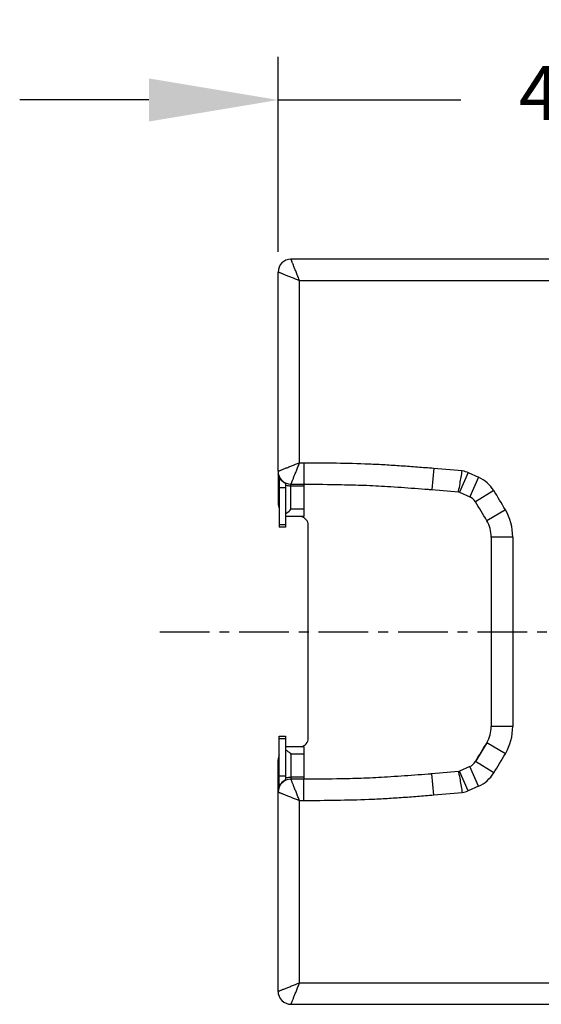
# Model space of a CAD drawing. Units: millimetres. Extents: x -1916 to 1054, y -1318 to 782.
# Drawn here: x -437 to -316, y -1036 to -807 of the extents above; entities that cross this region are included whole.
import ezdxf

# ---------------------------------------------------------------- set-up
doc = ezdxf.new("R2010")
doc.units = ezdxf.units.MM
doc.header["$LTSCALE"] = 30.734
doc.header["$PDMODE"] = 3
doc.header["$PDSIZE"] = 0.3125
doc.linetypes.add('CENTER', pattern=[0.6, 0.375, -0.075, 0.075, -0.075])
doc.layers.get('0').update_dxf_attribs({"linetype": 'CONTINUOUS'})
doc.layers.get('Defpoints').update_dxf_attribs({"linetype": 'CONTINUOUS'})
doc.layers.add('AM_5', color=3, linetype='CONTINUOUS', lineweight=25)
doc.layers.add('DEFAULT_1', color=7, linetype='CENTER')
doc.styles.get("Standard").update_dxf_attribs({"font": 'txt', "width": 0.8})
doc.dimstyles.new('AM_ISO$0', dxfattribs={"dimtxt": 1.25, "dimasz": 3, "dimexe": 1, "dimexo": 1, "dimgap": 1.5, "dimtad": 1, "dimdsep": 46, "dimtxsty": 'STANDARD', "dimcen": 0, "dimclrd": 3, "dimclre": 3, "dimclrt": 7, "dimadec": 0, "dimazin": 2, "dimtp": 0.1, "dimtm": 0.1, "dimtfac": 0.71, "dimtmove": 0, "dimatfit": 3, "dimfxl": 1, "dimtzin": 0, "dimlwd": -1, "dimlwe": -1, "dimarcsym": 0})

# ---------------------------------------------------------------- blocks, each defined once
blk = doc.blocks.new('*D8')
at = {"layer": 'AM_5', "color": 3, "transparency": 16777216}
for p, q in [((-377.37, -861.17), (-377.37, -815.9)), ((-147.49, -887.18), (-147.49, -815.9)), ((-407.37, -825.9), (-437.37, -825.9)), ((-377.37, -825.9), (-334.93, -825.9)), ((-147.49, -825.9), (-189.93, -825.9)), ((-117.49, -825.9), (-87.49, -825.9))]:
    blk.add_line(p, q, dxfattribs=at)
for points in [[(-407.37, -820.9), (-407.37, -830.9), (-377.37, -825.9)], [(-117.49, -820.9), (-117.49, -830.9), (-147.49, -825.9)]]:
    blk.add_solid(points, dxfattribs=at)
at = {"layer": 'Defpoints', "color": 0, "transparency": 16777216}
for p in [(-147.49, -825.9), (-377.37, -871.17), (-147.49, -897.18)]:
    blk.add_point(p, dxfattribs=at)
at = {"layer": 'AM_5', "color": 7, "transparency": 16777216, "insert": (-262.43, -825.9), "char_height": 12.5, "attachment_point": 5}
blk.add_mtext('459.78 [18.10"]', dxfattribs=at)

msp = doc.modelspace()

# ---------------------------------------------------------------- linework, layer by layer
at = {"color": 7, "linetype": 'Continuous'}
for p, q in [((-155.3648, -862.8635), (-374.3747, -862.8635)), ((-377.3747, -912.1135), (-377.3747, -865.8635)), ((-377.3747, -912.1639), (-377.3747, -919.6135)), ((-377.1247, -913.3687), (-377.1247, -925.1135)), ((-375.6247, -914.9538), (-375.6247, -925.1135)), ((-374.3747, -915.1135), (-371.3747, -915.1135)), ((-371.3747, -915.1135), (-371.3747, -922.6135)), ((-341.661, -916.3646), (-335.4875, -916.8861)), ((-335.4875, -916.8861), (-335.4535, -916.7203)), ((-335.2565, -916.9764), (-332.8681, -918.0524)), ((-371.3747, -922.6135), (-375.6247, -922.6135)), ((-375.6247, -925.1135), (-377.1247, -925.1135)), ((-370.3747, -974.1135), (-370.3747, -924.6135)), ((-327.8747, -927.383), (-327.8747, -971.3441)), ((-377.1247, -985.3583), (-377.1247, -973.6135)), ((-377.1247, -973.6135), (-375.6247, -973.6135)), ((-375.6247, -973.6135), (-375.6247, -983.7732)), ((-371.3747, -976.1135), (-375.6247, -976.1135)), ((-371.3747, -976.1135), (-371.3747, -983.6135)), ((-328.9074, -975.1419), (-331.5512, -979.5211)), ((-377.3747, -986.5631), (-377.3747, -979.1135)), ((-332.8681, -980.6746), (-335.2565, -981.7507)), ((-335.4875, -981.8409), (-341.661, -982.3625)), ((-335.4875, -981.8409), (-335.4535, -982.0067)), ((-371.3747, -983.6135), (-374.3747, -983.6135)), ((-377.3747, -1032.8635), (-377.3747, -986.6135)), ((-374.3747, -1035.8635), (-155.3648, -1035.8635))]:
    msp.add_line(p, q, dxfattribs=at)
at = {"color": 9, "linetype": 'Continuous'}
for p, q in [((-372.3747, -910.1135), (-372.3747, -867.8635)), ((-156.0481, -867.8635), (-372.3747, -867.8635)), ((-372.3747, -910.1135), (-371.3747, -910.1135)), ((-371.3747, -910.1135), (-371.3747, -915.1135)), ((-341.2401, -911.3823), (-341.661, -916.3646)), ((-341.2401, -911.3823), (-334.6187, -911.9417)), ((-377.1247, -913.9119), (-376.828, -913.9119)), ((-333.2027, -912.4176), (-335.2565, -916.9764)), ((-333.2027, -912.4176), (-330.8143, -913.4936)), ((-330.8143, -913.4936), (-332.8681, -918.0524)), ((-377.1247, -915.8641), (-375.6247, -915.8641)), ((-374.3747, -920.9421), (-374.3747, -915.1135)), ((-371.3747, -915.5592), (-374.3747, -915.5592)), ((-327.3025, -916.5699), (-331.5512, -919.206)), ((-371.3747, -920.9421), (-374.3747, -920.9421)), ((-324.5958, -921.0532), (-328.9074, -923.5851)), ((-375.6247, -924.5657), (-377.1247, -924.5657)), ((-322.8747, -927.383), (-327.8747, -927.383)), ((-322.8747, -927.383), (-322.8747, -971.3441)), ((-322.8747, -971.3441), (-327.8747, -971.3441)), ((-377.1247, -974.1613), (-375.6247, -974.1613)), ((-324.5958, -977.6738), (-328.9074, -975.1419)), ((-374.3747, -977.7849), (-374.3747, -983.6135)), ((-371.3747, -977.7849), (-374.3747, -977.7849)), ((-330.8143, -985.2334), (-332.8681, -980.6746)), ((-327.3025, -982.1571), (-331.5512, -979.5211)), ((-375.6247, -982.8629), (-377.1247, -982.8629)), ((-341.2401, -987.3447), (-341.661, -982.3625)), ((-333.2027, -986.3094), (-335.2565, -981.7507)), ((-376.828, -984.8151), (-377.1247, -984.8151)), ((-371.3747, -983.1678), (-374.3747, -983.1678)), ((-371.3747, -988.6135), (-371.3747, -983.6135)), ((-330.8143, -985.2334), (-333.2027, -986.3094)), ((-334.6187, -986.7854), (-341.2401, -987.3447)), ((-372.3747, -1030.8635), (-372.3747, -988.6135)), ((-371.3747, -988.6135), (-372.3747, -988.6135)), ((-372.3747, -1030.8635), (-156.0481, -1030.8635))]:
    msp.add_line(p, q, dxfattribs=at)
at = {"color": 7, "linetype": 'Continuous'}
for centre, radius, start, end in [((-374.3747, -865.8635), 3, 90, 180), ((-374.3747, -912.1135), 3, 180, 270.000001), ((-336.2772, -919.2475), 2.49, 65.798937, 71.508197), ((-334.1003, -920.7876), 3, 31.817359, 65.747499), ((-374.3747, -919.6135), 3, 180, 203.417446), ((-510.1555, -1030.0203), 210.1888, 30.422928, 31.817359), ((-372.3747, -924.6135), 2, 0, 77.912979), ((-335.3747, -927.383), 7.5, 0, 30.422928), ((-335.3747, -971.3441), 7.5, 329.577072, 0), ((-372.3747, -974.1135), 2, 282.087021, 0), ((-510.1555, -868.7067), 210.1888, 328.182641, 329.577072), ((-374.3747, -979.1135), 3, 156.582554, 180), ((-334.1003, -977.9394), 3, 294.252501, 328.182641), ((-336.2772, -979.4795), 2.49, 288.491815, 294.201063), ((-374.3747, -986.6135), 3, 90, 180), ((-374.3747, -1032.8635), 3, 180, 270.000001)]:
    msp.add_arc(centre, radius, start, end, dxfattribs=at)
at = {"color": 9, "linetype": 'Continuous'}
for centre, radius, start, end in [((-334.1003, -920.7876), 8, 31.817359, 65.747499), ((-510.1555, -1030.0203), 215.1888, 30.422928, 31.817359), ((-335.3747, -927.383), 12.5, 0, 30.422928), ((-335.3747, -971.3441), 12.5, 329.577072, 0), ((-510.1555, -868.7067), 215.1888, 328.182641, 329.577072), ((-334.1003, -977.9394), 8, 294.252501, 328.182641)]:
    msp.add_arc(centre, radius, start, end, dxfattribs=at)
for points, knots in [([(-372.3747, -867.8635), (-372.5027, -867.5505), (-372.7482, -866.9313), (-373.1079, -866.0281), (-373.4464, -865.1861), (-373.7058, -864.5354), (-373.8925, -864.0685), (-374.0128, -863.7679), (-374.1178, -863.5058), (-374.2058, -863.2858), (-374.2677, -863.1298), (-374.3081, -863.029), (-374.331, -862.9706), (-374.3495, -862.9278), (-374.3617, -862.8903), (-374.3712, -862.8799), (-374.3731, -862.8618), (-374.3747, -862.8635)], [0, 0, 0, 0, 0.18840904, 0.37104029, 0.54159422, 0.69395696, 0.76129636, 0.82168503, 0.87435568, 0.91858658, 0.95372673, 0.96772631, 0.97926354, 0.98829106, 0.99477702, 0.99869037, 1, 1, 1, 1]), ([(-372.3747, -867.8635), (-372.9912, -867.6114), (-373.8966, -867.2571), (-375.0521, -866.7918), (-375.8036, -866.4923), (-376.3581, -866.2701), (-376.7325, -866.1204), (-376.9525, -866.0321), (-377.1276, -865.9631), (-377.254, -865.9102), (-377.3322, -865.8832), (-377.3655, -865.8654), (-377.3747, -865.8635)], [0, 0, 0, 0, 0.37104214, 0.54159659, 0.69396236, 0.82169349, 0.87436219, 0.91859781, 0.95375019, 0.97928759, 0.9947842, 1, 1, 1, 1]), ([(-377.3747, -912.1135), (-377.3655, -912.1117), (-377.3322, -912.0938), (-377.254, -912.0668), (-377.1276, -912.0139), (-376.9524, -911.9449), (-376.7323, -911.8565), (-376.3577, -911.7066), (-375.803, -911.4845), (-375.0515, -911.1851), (-373.8964, -910.7191), (-372.9906, -910.3665), (-372.3747, -910.1135)], [0, 0, 0, 0, 0.00521551, 0.02070678, 0.04624493, 0.08142101, 0.12566801, 0.17837554, 0.30616684, 0.458539, 0.62906477, 1, 1, 1, 1]), ([(-374.3747, -915.1135), (-374.3732, -915.1153), (-374.3711, -915.0971), (-374.3617, -915.0868), (-374.3494, -915.0493), (-374.3309, -915.0065), (-374.3079, -914.948), (-374.2673, -914.8472), (-374.2052, -914.6912), (-374.1173, -914.4711), (-374.0124, -914.2088), (-373.8922, -913.908), (-373.7057, -913.441), (-373.4463, -912.7902), (-373.1072, -911.9485), (-372.7488, -911.0451), (-372.5031, -910.4262), (-372.3747, -910.1135)], [0, 0, 0, 0, 0.00130814, 0.00522136, 0.01170841, 0.02073802, 0.03227893, 0.04629129, 0.08146381, 0.12569881, 0.17839484, 0.2388104, 0.30617262, 0.4585434, 0.6290687, 0.81168801, 1, 1, 1, 1]), ([(-371.3747, -910.1135), (-368.8604, -910.1135), (-363.8323, -910.1769), (-357.547, -910.3034), (-352.5249, -910.5664), (-349.3886, -910.7688), (-346.8806, -910.9479), (-345.0002, -911.0891), (-343.1204, -911.2383), (-341.8665, -911.3294), (-341.2401, -911.3823)], [0, 0, 0, 0, 0.24999996, 0.49999626, 0.62499644, 0.74999732, 0.81249799, 0.87499867, 0.93749938, 1, 1, 1, 1]), ([(-374.3747, -915.5592), (-374.482, -915.5592), (-374.9055, -915.5416), (-375.3266, -915.4534), (-375.6247, -915.3472)], [0, 0, 0, 0, 0.25310237, 1, 1, 1, 1]), ([(-374.3747, -983.1678), (-374.482, -983.1678), (-374.9055, -983.1854), (-375.3266, -983.2736), (-375.6247, -983.3798)], [0, 0, 0, 0, 0.25310237, 1, 1, 1, 1]), ([(-372.3747, -988.6135), (-372.5027, -988.3005), (-372.7482, -987.6813), (-373.1079, -986.7781), (-373.4464, -985.9361), (-373.7058, -985.2854), (-373.8925, -984.8185), (-374.0128, -984.5179), (-374.1178, -984.2558), (-374.2058, -984.0358), (-374.2677, -983.8798), (-374.3081, -983.779), (-374.331, -983.7206), (-374.3495, -983.6778), (-374.3617, -983.6403), (-374.3712, -983.6299), (-374.3731, -983.6118), (-374.3747, -983.6135)], [0, 0, 0, 0, 0.18840904, 0.37104029, 0.54159422, 0.69395696, 0.76129636, 0.82168503, 0.87435568, 0.91858658, 0.95372673, 0.96772631, 0.97926354, 0.98829106, 0.99477702, 0.99869037, 1, 1, 1, 1]), ([(-372.3747, -988.6135), (-372.9912, -988.3614), (-373.8966, -988.0071), (-375.0521, -987.5418), (-375.8036, -987.2423), (-376.3581, -987.0201), (-376.7325, -986.8704), (-376.9525, -986.7821), (-377.1276, -986.7131), (-377.254, -986.6602), (-377.3322, -986.6332), (-377.3655, -986.6154), (-377.3747, -986.6135)], [0, 0, 0, 0, 0.37104214, 0.54159659, 0.69396236, 0.82169349, 0.87436219, 0.91859781, 0.95375019, 0.97928759, 0.9947842, 1, 1, 1, 1]), ([(-341.2401, -987.3447), (-341.8665, -987.3976), (-343.1204, -987.4888), (-345.6268, -987.6875), (-348.7613, -987.9175), (-352.5249, -988.1607), (-357.547, -988.4236), (-363.8322, -988.5501), (-368.8604, -988.6135), (-371.3747, -988.6135)], [0, 0, 0, 0, 0.06250063, 0.12500135, 0.2500025, 0.37500341, 0.50000361, 0.74999997, 1, 1, 1, 1]), ([(-377.3747, -1032.8635), (-377.3655, -1032.8617), (-377.3322, -1032.8438), (-377.254, -1032.8168), (-377.1276, -1032.7639), (-376.9524, -1032.6949), (-376.7323, -1032.6065), (-376.3577, -1032.4566), (-375.803, -1032.2345), (-375.0515, -1031.9351), (-373.8964, -1031.4691), (-372.9906, -1031.1165), (-372.3747, -1030.8635)], [0, 0, 0, 0, 0.00521551, 0.02070678, 0.04624493, 0.08142101, 0.12566801, 0.17837554, 0.30616684, 0.458539, 0.62906477, 1, 1, 1, 1]), ([(-374.3747, -1035.8635), (-374.3732, -1035.8653), (-374.3711, -1035.8471), (-374.3617, -1035.8368), (-374.3494, -1035.7993), (-374.3309, -1035.7565), (-374.3079, -1035.698), (-374.2673, -1035.5972), (-374.2052, -1035.4412), (-374.1173, -1035.2211), (-374.0124, -1034.9588), (-373.8922, -1034.658), (-373.7057, -1034.191), (-373.4463, -1033.5402), (-373.1072, -1032.6985), (-372.7488, -1031.7951), (-372.5031, -1031.1762), (-372.3747, -1030.8635)], [0, 0, 0, 0, 0.00130814, 0.00522136, 0.01170841, 0.02073802, 0.03227893, 0.04629129, 0.08146381, 0.12569881, 0.17839484, 0.2388104, 0.30617262, 0.4585434, 0.6290687, 0.81168801, 1, 1, 1, 1])]:
    msp.add_open_spline(points, degree=3, knots=knots, dxfattribs=at)
at = {"color": 7, "linetype": 'Continuous'}
for points, knots in [([(-335.4535, -916.7203), (-335.3344, -916.1337), (-335.0391, -914.5436), (-334.7775, -912.9478), (-334.6187, -911.9417)], [0, 0, 0, 0, 0.37013261, 1, 1, 1, 1]), ([(-375.6247, -914.9538), (-376.0552, -914.7462), (-376.8264, -914.1158), (-377.2316, -913.2068), (-377.3206, -912.737)], [0, 0, 0, 0, 0.49992675, 1, 1, 1, 1]), ([(-371.3747, -915.1135), (-368.456, -915.1135), (-363.8115, -915.1786), (-357.3422, -915.3169), (-351.6849, -915.6161), (-346.7134, -915.9681), (-343.2794, -916.2402), (-341.9496, -916.3402), (-341.661, -916.3646)], [0, 0, 0, 0, 0.29427411, 0.46817006, 0.65259625, 0.8655145, 0.97078916, 1, 1, 1, 1]), ([(-375.6247, -921.9915), (-375.5214, -921.9209), (-375.0804, -921.6011), (-374.6719, -921.2378), (-374.3747, -920.9421)], [0, 0, 0, 0, 0.22995484, 1, 1, 1, 1]), ([(-375.6247, -976.7355), (-375.5214, -976.8062), (-375.0804, -977.1259), (-374.6719, -977.4892), (-374.3747, -977.7849)], [0, 0, 0, 0, 0.22995484, 1, 1, 1, 1]), ([(-341.661, -982.3625), (-341.9496, -982.3868), (-343.2794, -982.4868), (-346.7134, -982.7589), (-351.6849, -983.1109), (-357.3422, -983.4101), (-363.8115, -983.5484), (-368.456, -983.6135), (-371.3747, -983.6135)], [0, 0, 0, 0, 0.02921084, 0.1344855, 0.34740375, 0.53182994, 0.70572589, 1, 1, 1, 1]), ([(-335.4535, -982.0067), (-335.3344, -982.5933), (-335.0392, -984.1834), (-334.7774, -985.7793), (-334.6187, -986.7854)], [0, 0, 0, 0, 0.37013253, 1, 1, 1, 1]), ([(-375.6247, -983.7732), (-376.0552, -983.9808), (-376.8264, -984.6112), (-377.2316, -985.5203), (-377.3206, -985.99)], [0, 0, 0, 0, 0.49992675, 1, 1, 1, 1])]:
    msp.add_open_spline(points, degree=3, knots=knots, dxfattribs=at)
at = {"color": 9, "linetype": 'Continuous'}
for points in [[(-334.6187, -911.9417), (-334.1337, -912.0545), (-333.6567, -912.2131), (-333.2027, -912.4176)], [(-333.2027, -986.3094), (-333.6567, -986.5139), (-334.1337, -986.6725), (-334.6187, -986.7854)]]:
    msp.add_open_spline(points, degree=3, dxfattribs=at)
at = {"layer": 'DEFAULT_1', "color": 2, "linetype": 'CENTER'}
msp.add_line((-404.8361, -949.3635), (-112.0116, -949.3635), dxfattribs=at)

# ---------------------------------------------------------------- dimensions: what is measured, and where the dimension line sits
at = {"layer": 'AM_5'}
dim = msp.add_linear_dim(base=(-147.4871, -825.9043), p1=(-377.3747, -871.1708), p2=(-147.4871, -897.1846), text='<>[]', dimstyle='AM_ISO$0', override={"dimscale": 10, "dimtad": 0, "dimtih": 1, "dimtoh": 1, "dimlfac": 2, "dimzin": 0, "dimcen": 5.0292}, dxfattribs=at)
dim.commit()
dim.dimension.update_dxf_attribs({"geometry": '*D8', "text_midpoint": (-262.4309, -825.9043)})

doc.saveas('drawing.dxf')
